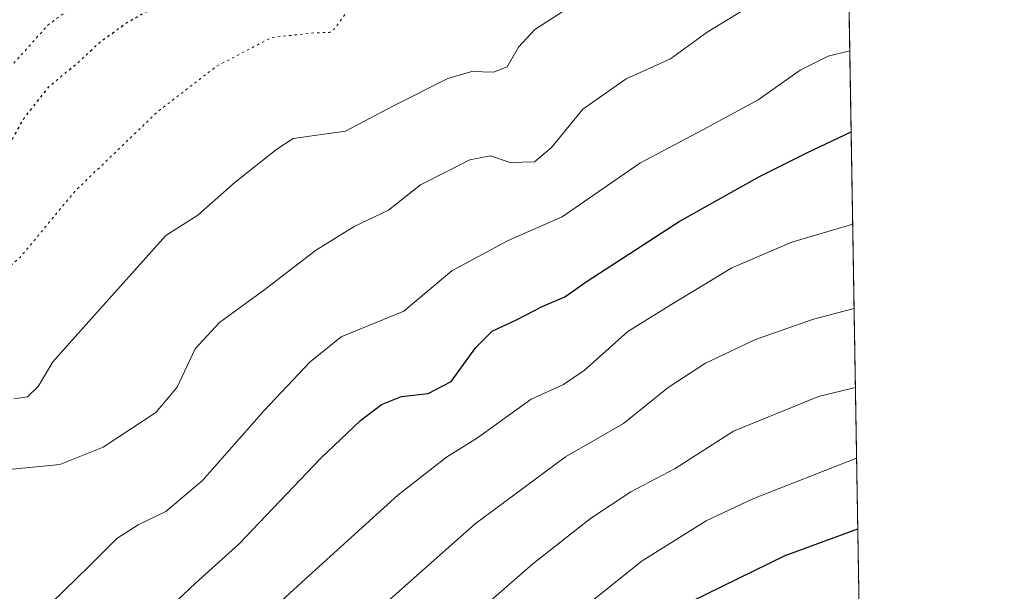
# Model space of a CAD drawing. Units: metres. Extents: x 610264 to 613695, y 4766336 to 4768705.
# Drawn here: x 613494 to 613695, y 4768178 to 4768295 of the extents above; entities that cross this region are included whole.
import ezdxf

# ---------------------------------------------------------------- set-up
doc = ezdxf.new("R2010")
doc.units = ezdxf.units.M
doc.header["$MEASUREMENT"] = 0
doc.linetypes.add('DGN Style 5', pattern=[1.1536117293433497, 0.4944050268614355, -0.6592067024819142])
for name, color, linetype, lineweight in [('Arbolado forestal CxS', 92, 'Continuous', 0), ('Comarca CxS', 21, 'Continuous', 0), ('Comunidad Autónoma CxS', 142, 'Continuous', 0), ('Curva de nivel maestra', 30, 'Continuous', 30), ('Curva de nivel maestra depresión', 30, 'DGN Style 5', 30), ('Curva de nivel normal', 30, 'Continuous', 0), ('Curva de nivel normal depresión', 30, 'DGN Style 5', 0), ('Espacio natural protegido CxS', 121, 'Continuous', 0), ('Municipio CxS', 4, 'Continuous', 0), ('Provincia CxS', 1, 'Continuous', 0)]:
    doc.layers.add(name, color=color, linetype=linetype, lineweight=lineweight)

msp = doc.modelspace()

# ---------------------------------------------------------------- linework, layer by layer
at = {"layer": 'Arbolado forestal CxS', "color": 92, "linetype": 'Continuous', "lineweight": 0, "extrusion": (-0.004460101567284718, 0.2680855161620997, 0.9633847951457974), "elevation": 1276410.818885713, "flags": 128}
msp.add_lwpolyline([(-692896.9969003958, -4583014.658497585), (-692896.996900396, -4582314.960338027)], dxfattribs=at)
at = {"layer": 'Arbolado forestal CxS', "color": 92, "linetype": 'Continuous', "lineweight": 0}
msp.add_polyline3d([(613000.2605, 4768694.1281, 786.001099999994), (613656.5999999996, 4768704.880000001, 868.7678000000016), (613674.3990000002, 4767635.0372, 1052.506999999998)], dxfattribs=at)
at = {"layer": 'Comarca CxS', "color": 21, "linetype": 'Continuous', "lineweight": 0, "flags": 128}
msp.add_lwpolyline([(610360.6355131945, 4768650.886953956), (613656.6000008711, 4768704.879982279), (613695.090000871, 4766391.359982301)], dxfattribs=at)
at = {"layer": 'Comunidad Autónoma CxS', "color": 142, "linetype": 'Continuous', "lineweight": 0, "flags": 128}
msp.add_lwpolyline([(611251.4029731483, 4766351.320431211), (610301.110000845, 4766335.749982302), (610281.3558254812, 4767559.37173364), (610280.3961961464, 4767618.813512636), (610263.7600008451, 4768649.299982281), (610360.6355131945, 4768650.886953956), (613656.6000008711, 4768704.879982279), (613695.090000871, 4766391.359982301), (613411.9537817772, 4766386.720825574), (611909.6227759486, 4766362.105292416)], close=True, dxfattribs=at)
at = {"layer": 'Curva de nivel maestra', "color": 30, "linetype": 'Continuous', "lineweight": 30, "flags": 128}
for points, elevation in [([(613523.4600000001, 4768173.720100001), (613529.8799999999, 4768179.7401), (613538.7000000002, 4768187.720100001), (613555.5099999999, 4768205.290100001), (613563.5800000001, 4768213.030099999), (613567.9000000004, 4768216.2401), (613571.9600000001, 4768217.920100001), (613577.4100000003, 4768218.5001), (613582.1200000001, 4768220.9901), (613587.1200000001, 4768227.880100001), (613590.4600000001, 4768231.2301), (613595.5999999996, 4768233.610099999), (613600.6799999997, 4768236.270099999), (613605.3200000003, 4768238.290100001), (613609.9100000003, 4768241.4301), (613628.6600000003, 4768253.640100001), (613645.1100000005, 4768262.850099999), (613654.7800000003, 4768267.640100001), (613663.8019000003, 4768271.994899999)], 875), ([(613631.1200000001, 4768176.040100001), (613650.3200000003, 4768185.4101), (613665.1513, 4768190.885299999)], 900)]:
    msp.add_lwpolyline(points, dxfattribs=dict(at, elevation=elevation))
at = {"layer": 'Curva de nivel maestra depresión', "color": 30, "linetype": 'DGN Style 5', "lineweight": 30, "elevation": 850, "flags": 128}
msp.add_lwpolyline([(613426.2599999999, 4768245.600099999), (613429.8200000003, 4768245.620100001), (613433.4500000002, 4768247.700099999), (613435.4500000002, 4768250.2401), (613436.9199999999, 4768252.790100001), (613441.4600000001, 4768256.700099999), (613448.9199999999, 4768262.040100001), (613453.3399999999, 4768267.700099999), (613455.7800000003, 4768270.2601), (613458.1399999997, 4768271.030099999), (613462.5800000001, 4768271.460100001), (613469.7699999996, 4768272.540100001), (613474.8799999999, 4768271.440099999), (613479.0099999999, 4768268.2601), (613484.5, 4768264.6801), (613485.8600000005, 4768264.2401), (613488.04, 4768264.860099999), (613491.5599999996, 4768268.770099999), (613494.7999999998, 4768274.670100001), (613500.0300000003, 4768281.270099999), (613506.0499999998, 4768286.270099999), (613510.2800000003, 4768290.220100001), (613515.7999999998, 4768294.2301), (613522.1299999999, 4768297.850099999), (613529.4699999997, 4768303.800100001), (613535.4699999997, 4768305.920100001), (613540.7999999998, 4768304.860099999), (613548.7999999998, 4768305.040100001), (613554.8600000005, 4768309.3301), (613564.7199999997, 4768316.100099999), (613575.9299999997, 4768321.440099999), (613580.4000000004, 4768324.380100001), (613584.3899999997, 4768326.390100001), (613590.5099999999, 4768328.2601), (613591.5800000001, 4768329.140100001), (613592.04, 4768332.420100001), (613591.1500000004, 4768340.890100001), (613590.1100000005, 4768344.3101), (613588.2400000002, 4768345.620100001), (613582.9699999997, 4768346.540100001), (613574.79, 4768345.780099999), (613570.8499999996, 4768346.280099999), (613568.7300000006, 4768347.370100001), (613560.54, 4768352.9801), (613555.0700000003, 4768356.020099999), (613548.3799999999, 4768360.360099999), (613542.5899999999, 4768363.4001), (613535.7999999998, 4768364.8101), (613532.6100000005, 4768363.0801), (613527.04, 4768361.5601), (613520.5800000001, 4768359.030099999), (613516.4000000004, 4768356.460100001), (613501.8200000003, 4768344.530099999), (613493.54, 4768336.640100001), (613486.4900000002, 4768331.0101), (613481.4800000006, 4768326.200099999), (613474.8099999996, 4768321.920100001), (613465.2000000002, 4768316.690099999), (613454.5199999996, 4768308.470100001), (613450.1900000004, 4768304.620100001), (613445.5599999996, 4768300.9801), (613439.8399999999, 4768294.920100001), (613434.3399999999, 4768285.380100001), (613430.0599999996, 4768277.7601), (613426.1200000001, 4768266.390100001), (613424.8700000001, 4768250.340100001), (613425.0499999998, 4768247.4901), (613426.2599999999, 4768245.600099999)], dxfattribs=at)
at = {"layer": 'Curva de nivel normal', "color": 30, "linetype": 'Continuous', "lineweight": 0, "flags": 128}
for points, elevation in [([(613490.3899999997, 4768202.869999999), (613502.1699999999, 4768204.01), (613511.0300000003, 4768207.550000001), (613521.7800000003, 4768214.66), (613526.1299999999, 4768219.82), (613529.7999999998, 4768227.619999999), (613534.7999999998, 4768232.99), (613544.0099999999, 4768239.75), (613554.3700000001, 4768247.699999999), (613562.29, 4768252.600000001), (613569.29, 4768255.960000001), (613575.8200000003, 4768261.130000001), (613585.8799999999, 4768266.220000001), (613590.1200000001, 4768267.039999999), (613594.1200000001, 4768265.699999999), (613599.1200000001, 4768265.84), (613602.5899999999, 4768268.74), (613609, 4768276.619999999), (613617.8700000001, 4768282.779999999), (613626.9199999999, 4768286.9), (613634.4000000004, 4768292.34), (613643.4500000002, 4768297.810000001), (613652.9500000002, 4768302.91), (613663.1593000004, 4768310.6226)], 865), ([(613492.7999999998, 4768217.439999999), (613495.5800000001, 4768217.84), (613497.7699999996, 4768219.939999999), (613500.7100000001, 4768225.01), (613508.0999999996, 4768233.230000001), (613523.7999999998, 4768250.789999999), (613530.3200000003, 4768254.92), (613537.9699999997, 4768261.67), (613546.4699999997, 4768268.449999999), (613549.7999999998, 4768270.58), (613560.5, 4768272.09), (613570.4500000002, 4768277.34), (613581.4100000003, 4768282.890000001), (613586.2999999998, 4768284.310000001), (613590.7599999999, 4768284.140000001), (613593.5700000003, 4768285.24), (613595.8499999996, 4768289.230000001), (613599.1600000003, 4768292.84), (613605.8399999999, 4768297.16)], 860), ([(613497.8200000003, 4768173.16), (613508.1900000004, 4768183.289999999), (613513.7800000003, 4768188.9), (613518.1299999999, 4768191.699999999), (613523.79, 4768194.41), (613531.2999999998, 4768200.75), (613543.9000000004, 4768215.029999999), (613553.29, 4768225.01), (613559.6500000004, 4768230.08), (613572.4600000001, 4768235.359999999), (613582.2199999997, 4768243.550000001), (613593.7300000006, 4768249.779999999), (613604.7699999996, 4768254.600000001), (613620.6200000001, 4768265.58), (613633.4800000006, 4768272.350000001), (613644.8200000003, 4768278.52), (613653.3899999997, 4768284.59), (613659.1100000005, 4768287.41), (613663.5270999996, 4768288.5101)], 870), ([(613539.7100000001, 4768169.100000001), (613552.29, 4768180.600000001), (613571.2300000006, 4768197.720000001), (613581.1500000004, 4768205.539999999), (613587.4600000001, 4768209.460000001), (613598.4500000002, 4768217.350000001), (613605.0800000001, 4768220.380000001), (613609.29, 4768223.230000001), (613618.1799999997, 4768231.199999999), (613626.9600000001, 4768236.630000001), (613639.4500000002, 4768244.189999999), (613651.6600000003, 4768249.4), (613664.1162, 4768253.104)], 880), ([(613553.4699999997, 4768162.189999999), (613586.9699999997, 4768191.92), (613605.4600000001, 4768205.57), (613617.29, 4768212.380000001), (613626.4000000004, 4768219.720000001), (613634.0199999996, 4768224.689999999), (613644.2800000003, 4768229.57), (613656.0999999996, 4768233.730000001), (613664.4027000006, 4768235.883199999)], 885), ([(613557.7999999998, 4768147.939999999), (613598.79, 4768183.710000001), (613610.54, 4768193.01), (613618.7999999998, 4768198.42), (613627.8700000001, 4768203.210000001), (613639.7800000003, 4768210.83), (613657.1100000005, 4768217.890000001), (613664.6711999997, 4768219.744100001)], 890), ([(613595.0499999998, 4768163.49), (613621.1399999997, 4768184.359999999), (613634.2199999997, 4768192.52), (613643.7300000006, 4768196.980000001), (613664.9108999996, 4768205.334799999)], 895)]:
    msp.add_lwpolyline(points, dxfattribs=dict(at, elevation=elevation))
at = {"layer": 'Curva de nivel normal depresión', "color": 30, "linetype": 'DGN Style 5', "lineweight": 0, "flags": 128}
for points, elevation in [([(613536.7999999998, 4768370.77), (613532.7999999998, 4768369.76), (613524.8300000001, 4768365.970000001), (613513.0199999996, 4768362.560000001), (613503.5800000001, 4768359.02), (613491.5800000001, 4768354.75), (613479.0300000003, 4768349.08), (613471.04, 4768344.199999999), (613464.3700000001, 4768340.949999999), (613459.8099999996, 4768337.220000001), (613455.0800000001, 4768332.630000001), (613447.8399999999, 4768328.430000001), (613440.4600000001, 4768323.980000001), (613430.5999999996, 4768318.689999999), (613424.6900000004, 4768313.08), (613416.4900000002, 4768304.180000001), (613409.8200000003, 4768294.220000001), (613404.4699999997, 4768282.680000001), (613401.5700000003, 4768277.82), (613395.7000000002, 4768267.26), (613392.6799999997, 4768258.939999999), (613391.3300000001, 4768250.380000001), (613389.9100000003, 4768243.119999999), (613389.5199999996, 4768237.9), (613388.4000000004, 4768231.66), (613388.2400000002, 4768228.52), (613389.3799999999, 4768225.880000001), (613393.1600000003, 4768221.289999999), (613395.8600000005, 4768218.25), (613400.3799999999, 4768217.689999999), (613404.3200000003, 4768219.34), (613409.8200000003, 4768224.539999999), (613414.6100000005, 4768227.430000001), (613418.4800000006, 4768228.439999999), (613435.7000000002, 4768230.75), (613448.5999999996, 4768234.350000001), (613464.9699999997, 4768237.390000001), (613480.04, 4768238.619999999), (613487.7000000002, 4768240.789999999), (613494.0300000003, 4768246.289999999), (613505.3600000005, 4768259.949999999), (613522.1299999999, 4768276.060000001), (613534.1200000001, 4768285.33), (613545.4000000004, 4768291.230000001), (613554.3799999999, 4768292.210000001), (613557.2199999997, 4768292.24), (613558.3799999999, 4768293.109999999), (613562.8200000003, 4768299.300000001), (613565.3799999999, 4768301.82), (613567.5300000003, 4768302.680000001), (613578.0700000003, 4768306.199999999), (613583.7599999999, 4768311.210000001), (613587.7800000003, 4768314.02), (613593.1600000003, 4768314.83), (613600.9400000004, 4768314.859999999), (613605.3600000005, 4768316.460000001), (613605.4600000001, 4768318.800000001), (613603.5199999996, 4768324.470000001), (613602.1600000003, 4768337.130000001), (613600.7300000006, 4768345.480000001), (613599.7000000002, 4768348.529999999), (613597.5099999999, 4768350.67), (613591.9500000002, 4768353.49), (613582.3200000003, 4768355.680000001), (613574.1200000001, 4768356.76), (613567.4600000001, 4768358.57), (613560.1399999997, 4768361.430000001), (613551.7999999998, 4768365.52), (613543.9699999997, 4768369.42), (613536.7999999998, 4768370.77)], 855), ([(613539.9699999997, 4768360.49), (613529.3399999999, 4768358.74), (613522.9699999997, 4768355.939999999), (613518.0099999999, 4768351.039999999), (613513.3799999999, 4768345.730000001), (613506.8200000003, 4768339.67), (613498.8300000001, 4768331.59), (613493.5, 4768326.720000001), (613488.1399999997, 4768321.33), (613483.4800000006, 4768316.42), (613476.4800000006, 4768311.560000001), (613463.6399999997, 4768303.800000001), (613450.7199999997, 4768293.82), (613444.8300000001, 4768286.800000001), (613439.4900000002, 4768276.029999999), (613438.5199999996, 4768270.930000001), (613443.7000000002, 4768272.350000001), (613449.1299999999, 4768276.689999999), (613452.7599999999, 4768278.810000001), (613459.6200000001, 4768281.460000001), (613468.4199999999, 4768282.82), (613481.5300000003, 4768281.630000001), (613486.7300000006, 4768280.180000001), (613489.5800000001, 4768282.42), (613499.6900000004, 4768293.730000001), (613512.3399999999, 4768303.140000001), (613518.5, 4768307.140000001), (613524.2999999998, 4768312.01), (613531.25, 4768315.050000001), (613536.3099999996, 4768315.180000001), (613540.4600000001, 4768314.99), (613543.6100000005, 4768313.91), (613546.1299999999, 4768314.08), (613549.7999999998, 4768316.619999999), (613554.7999999998, 4768320.730000001), (613563.4600000001, 4768325.57), (613571.79, 4768329.42), (613578.5199999996, 4768334.800000001), (613579.6399999997, 4768336.58), (613573.3799999999, 4768340.359999999), (613565.4000000004, 4768344.15), (613556.3399999999, 4768350.300000001), (613546.0199999996, 4768358.460000001), (613544.0899999999, 4768359.99), (613539.9699999997, 4768360.49)], 845)]:
    msp.add_lwpolyline(points, dxfattribs=dict(at, elevation=elevation))
at = {"layer": 'Espacio natural protegido CxS', "color": 121, "linetype": 'Continuous', "lineweight": 0, "flags": 128}
msp.add_lwpolyline([(611251.4029731483, 4766351.320431211), (610301.110000845, 4766335.749982302), (610281.3558254812, 4767559.37173364), (610280.3961961464, 4767618.813512636), (610263.7600008451, 4768649.299982281), (610360.6355131945, 4768650.886953956), (613656.6000008711, 4768704.879982279), (613695.090000871, 4766391.359982301), (613411.9537817772, 4766386.720825574), (611909.6227759486, 4766362.105292416)], close=True, dxfattribs=at)
at = {"layer": 'Municipio CxS', "color": 4, "linetype": 'Continuous', "lineweight": 0, "flags": 128}
msp.add_lwpolyline([(610360.6355131945, 4768650.886953956), (613656.6000008711, 4768704.879982279), (613695.090000871, 4766391.359982301)], dxfattribs=at)
at = {"layer": 'Provincia CxS', "color": 1, "linetype": 'Continuous', "lineweight": 0, "flags": 128}
msp.add_lwpolyline([(611251.4029731483, 4766351.320431211), (610301.110000845, 4766335.749982302), (610281.3558254812, 4767559.37173364), (610280.3961961464, 4767618.813512636), (610263.7600008451, 4768649.299982281), (610360.6355131945, 4768650.886953956), (613656.6000008711, 4768704.879982279), (613695.090000871, 4766391.359982301), (613411.9537817772, 4766386.720825574), (611909.6227759486, 4766362.105292416)], close=True, dxfattribs=at)

doc.saveas('drawing.dxf')
